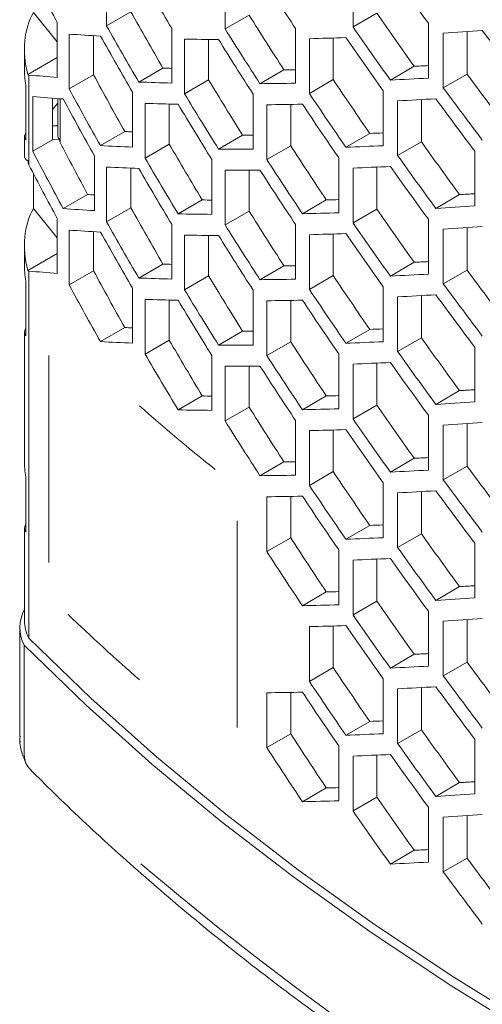
# Model space of a CAD drawing. Units: millimetres. Extents: x 55 to 2013, y 54 to 1436.
# Drawn here: x 1626 to 1647, y 322 to 366 of the extents above; entities that cross this region are included whole.
import ezdxf

# ---------------------------------------------------------------- set-up
doc = ezdxf.new("R2010")
doc.units = ezdxf.units.MM
doc.header["$LTSCALE"] = 5
doc.linetypes.add('PHANTOM', pattern=[12.7, 6.35, -1.27, 1.27, -1.27, 1.27, -1.27])

msp = doc.modelspace()

# ---------------------------------------------------------------- linework, layer by layer
at = {"color": 7, "linetype": 'Continuous', "lineweight": 15}
for p, q in [((1629.8674, 365.7883), (1629.8674, 368.2379)), ((1635.1751, 365.6461), (1635.1751, 368.0957)), ((1640.8972, 365.7431), (1640.8972, 368.1927)), ((1627.6623, 365.0658), (1626.598, 366.3898)), ((1630.9547, 366.416), (1629.8674, 365.7883)), ((1641.963, 366.3584), (1640.8972, 365.7431)), ((1627.6623, 365.9291), (1627.6623, 363.4795)), ((1636.2495, 366.2663), (1635.1751, 365.6461)), ((1644.273, 365.8993), (1644.273, 363.4497)), ((1628.1926, 362.9692), (1628.1926, 365.4189)), ((1632.7829, 365.6789), (1632.7829, 363.2293)), ((1638.3238, 365.6713), (1638.3238, 363.2217)), ((1644.937, 363.0167), (1644.937, 365.4663)), ((1645.9995, 365.5326), (1645.9995, 363.63)), ((1629.2853, 365.3489), (1629.2853, 363.6001)), ((1633.3592, 362.7455), (1633.3592, 365.1952)), ((1634.4374, 365.1797), (1634.4374, 363.368)), ((1638.9445, 362.7635), (1638.9445, 365.2132)), ((1640.0127, 365.2421), (1640.0127, 363.3802)), ((1626.1922, 364.7558), (1626.1922, 363.8977)), ((1627.6623, 364.3758), (1626.3426, 363.6139)), ((1632.3918, 363.8998), (1631.3086, 363.2744)), ((1637.805, 363.8184), (1636.7334, 363.1998)), ((1643.6335, 363.9769), (1642.5693, 363.3625)), ((1645.9995, 363.63), (1644.937, 363.0167)), ((1626.3926, 363.5863), (1626.3926, 359.5682)), ((1629.2853, 363.6001), (1628.1926, 362.9692)), ((1634.4374, 363.368), (1633.3592, 362.7455)), ((1640.0127, 363.3802), (1638.9445, 362.7635)), ((1626.2586, 363.1337), (1626.2586, 360.6841)), ((1631.0286, 362.8139), (1631.0286, 360.3642)), ((1642.2451, 362.8764), (1642.2451, 360.4268)), ((1626.5662, 360.1781), (1626.5662, 362.6277)), ((1627.4488, 360.6875), (1627.4488, 362.5532)), ((1627.4488, 362.0422), (1627.6922, 362.3308)), ((1627.6922, 362.5344), (1627.6922, 360.8409)), ((1627.789, 362.5271), (1627.789, 360.5741)), ((1631.5898, 359.8718), (1631.5898, 362.3214)), ((1636.431, 362.7263), (1636.431, 360.2767)), ((1642.8948, 359.9854), (1642.8948, 362.435)), ((1643.9587, 362.4895), (1643.9587, 360.5996)), ((1632.6723, 362.2891), (1632.6723, 360.4967)), ((1637.037, 359.8101), (1637.037, 362.2597)), ((1638.1081, 362.2748), (1638.1081, 360.4284)), ((1627.6922, 361.3142), (1627.4488, 361.3142)), ((1630.682, 361.0604), (1629.5938, 360.4322)), ((1626.1922, 360.8409), (1626.1922, 359.9923)), ((1627.4488, 360.6875), (1626.5662, 360.1781)), ((1627.4592, 360.6841), (1627.4488, 360.6875)), ((1627.7579, 360.7114), (1627.4592, 360.6841)), ((1635.9539, 360.8975), (1634.8789, 360.2769)), ((1641.6452, 360.9767), (1640.579, 360.3612)), ((1643.9587, 360.5996), (1642.8948, 359.9854)), ((1632.6723, 360.4967), (1631.5898, 359.8718)), ((1638.1081, 360.4284), (1637.037, 359.8101)), ((1646.3454, 360.1848), (1646.3454, 357.7352)), ((1629.3215, 359.9761), (1629.3215, 357.5265)), ((1634.5839, 359.8077), (1634.5839, 357.3581)), ((1640.262, 359.8793), (1640.262, 357.4296)), ((1629.8674, 357.0252), (1629.8674, 359.4748)), ((1630.9547, 359.4244), (1630.9547, 357.6529)), ((1635.1751, 356.883), (1635.1751, 359.3326)), ((1636.2495, 359.3329), (1636.2495, 357.5032)), ((1640.8972, 356.9799), (1640.8972, 359.4296)), ((1641.963, 359.4716), (1641.963, 357.5952)), ((1626.598, 359.1744), (1626.598, 357.6267)), ((1629.0205, 358.249), (1627.9268, 357.6176)), ((1634.1493, 358.0035), (1633.0705, 357.3807)), ((1639.7022, 358.0028), (1638.6336, 357.3859)), ((1645.6671, 358.2399), (1644.6044, 357.6265)), ((1627.6623, 356.3027), (1626.598, 357.6267)), ((1630.9547, 357.6529), (1629.8674, 357.0252)), ((1636.2495, 357.5032), (1635.1751, 356.883)), ((1641.963, 357.5952), (1640.8972, 356.9799)), ((1627.6623, 357.166), (1627.6623, 354.7164)), ((1644.273, 357.1362), (1644.273, 354.6866)), ((1628.1926, 354.2061), (1628.1926, 356.6557)), ((1629.2853, 356.5857), (1629.2853, 354.8369)), ((1632.7829, 356.9157), (1632.7829, 354.4661)), ((1638.3238, 356.9081), (1638.3238, 354.4585)), ((1644.937, 354.2535), (1644.937, 356.7031)), ((1645.9995, 356.7695), (1645.9995, 354.8668)), ((1633.3592, 353.9824), (1633.3592, 356.432)), ((1634.4374, 356.4166), (1634.4374, 354.6048)), ((1638.9445, 354.0004), (1638.9445, 356.45)), ((1640.0127, 356.479), (1640.0127, 354.6171)), ((1626.1922, 355.9926), (1626.1922, 355.1363)), ((1627.6623, 355.6126), (1626.3426, 354.8508)), ((1626.3926, 354.8232), (1626.3926, 338.4168)), ((1629.2853, 354.8369), (1628.1926, 354.2061)), ((1632.3918, 355.1366), (1631.3086, 354.5113)), ((1637.805, 355.0553), (1636.7334, 354.4367)), ((1643.6335, 355.2137), (1642.5693, 354.5994)), ((1645.9995, 354.8668), (1644.937, 354.2535)), ((1634.4374, 354.6048), (1633.3592, 353.9824)), ((1640.0127, 354.6171), (1638.9445, 354.0004)), ((1626.2586, 354.3722), (1626.2586, 351.9226)), ((1631.0286, 354.0507), (1631.0286, 351.6011)), ((1636.431, 353.9631), (1636.431, 351.5135)), ((1642.2451, 354.1132), (1642.2451, 351.6636)), ((1631.5898, 351.1086), (1631.5898, 353.5582)), ((1632.6723, 353.526), (1632.6723, 351.7335)), ((1638.1081, 353.5116), (1638.1081, 351.6652)), ((1642.8948, 351.2222), (1642.8948, 353.6719)), ((1643.9587, 353.7264), (1643.9587, 351.8364)), ((1637.037, 351.0469), (1637.037, 353.4966)), ((1630.682, 352.2973), (1629.5938, 351.6691)), ((1641.6452, 352.2136), (1640.579, 351.5981)), ((1626.1922, 352.0794), (1626.1922, 346.3748)), ((1635.9539, 352.1343), (1634.8789, 351.5138)), ((1643.9587, 351.8364), (1642.8948, 351.2222)), ((1632.6723, 351.7335), (1631.5898, 351.1086)), ((1638.1081, 351.6652), (1637.037, 351.0469)), ((1646.3454, 351.4217), (1646.3454, 348.9721)), ((1634.5839, 351.0445), (1634.5839, 348.5949)), ((1640.262, 351.1161), (1640.262, 348.6665)), ((1635.1751, 348.1198), (1635.1751, 350.5694)), ((1636.2495, 350.5697), (1636.2495, 348.74)), ((1640.8972, 348.2168), (1640.8972, 350.6664)), ((1641.963, 350.7085), (1641.963, 348.8321)), ((1634.1493, 349.2403), (1633.0705, 348.6175)), ((1639.7022, 349.2396), (1638.6336, 348.6227)), ((1645.6671, 349.4768), (1644.6044, 348.8633)), ((1636.2495, 348.74), (1635.1751, 348.1198)), ((1641.963, 348.8321), (1640.8972, 348.2168)), ((1644.273, 348.373), (1644.273, 345.9234)), ((1638.3238, 348.145), (1638.3238, 345.6953)), ((1644.937, 345.4904), (1644.937, 347.94)), ((1645.9995, 348.0063), (1645.9995, 346.1037)), ((1638.9445, 345.2372), (1638.9445, 347.6869)), ((1640.0127, 347.7158), (1640.0127, 345.8539)), ((1637.805, 346.2921), (1636.7334, 345.6735)), ((1643.6335, 346.4505), (1642.5693, 345.8362)), ((1645.9995, 346.1037), (1644.937, 345.4904)), ((1626.2586, 345.6107), (1626.2586, 343.1611)), ((1640.0127, 345.8539), (1638.9445, 345.2372)), ((1642.2451, 345.3501), (1642.2451, 342.9005)), ((1637.037, 342.2838), (1637.037, 344.7334)), ((1638.1081, 344.7485), (1638.1081, 342.9021)), ((1642.8948, 342.4591), (1642.8948, 344.9087)), ((1643.9587, 344.9632), (1643.9587, 343.0733)), ((1641.6452, 343.4504), (1640.579, 342.8349)), ((1626.1922, 343.3179), (1626.1922, 339.2136)), ((1643.9587, 343.0733), (1642.8948, 342.4591)), ((1638.1081, 342.9021), (1637.037, 342.2838)), ((1646.3454, 342.6585), (1646.3454, 340.2089)), ((1640.262, 342.3529), (1640.262, 339.9033)), ((1640.8972, 339.4536), (1640.8972, 341.9032)), ((1641.963, 341.9453), (1641.963, 340.0689)), ((1639.7022, 340.4765), (1638.6336, 339.8596)), ((1645.6671, 340.7136), (1644.6044, 340.1002)), ((1641.963, 340.0689), (1640.8972, 339.4536)), ((1644.273, 339.6099), (1644.273, 337.1602)), ((1644.937, 336.7272), (1644.937, 339.1768)), ((1645.9995, 339.2432), (1645.9995, 337.3405)), ((1625.9852, 338.89), (1625.9852, 333.9907)), ((1638.9445, 336.4741), (1638.9445, 338.9237)), ((1640.0127, 338.9526), (1640.0127, 337.0907)), ((1626.1856, 333.1939), (1626.1856, 338.0932)), ((1643.6335, 337.6874), (1642.5693, 337.073)), ((1645.9995, 337.3405), (1644.937, 336.7272)), ((1640.0127, 337.0907), (1638.9445, 336.4741)), ((1642.2451, 336.5869), (1642.2451, 334.1373)), ((1637.037, 333.5206), (1637.037, 335.9702)), ((1638.1081, 335.9853), (1638.1081, 334.1389)), ((1642.8948, 333.6959), (1642.8948, 336.1456)), ((1643.9587, 336.2001), (1643.9587, 334.3101)), ((1641.6452, 334.6872), (1640.579, 334.0717)), ((1638.1081, 334.1389), (1637.037, 333.5206)), ((1643.9587, 334.3101), (1642.8948, 333.6959)), ((1646.3454, 333.8954), (1646.3454, 331.4457)), ((1640.262, 333.5898), (1640.262, 331.1402)), ((1640.8972, 330.6905), (1640.8972, 333.1401)), ((1641.963, 333.1821), (1641.963, 331.3058)), ((1645.6671, 331.9504), (1644.6044, 331.337)), ((1639.7022, 331.7133), (1638.6336, 331.0964)), ((1641.963, 331.3058), (1640.8972, 330.6905)), ((1644.273, 330.8467), (1644.273, 328.3971)), ((1644.937, 327.964), (1644.937, 330.4137)), ((1645.9995, 330.48), (1645.9995, 328.5774)), ((1643.6335, 328.9242), (1642.5693, 328.3099)), ((1645.9995, 328.5774), (1644.937, 327.964))]:
    msp.add_line(p, q, dxfattribs=at)
at = {"color": 8, "linetype": 'PHANTOM', "lineweight": 0}
for p, q in [((1627.2921, 351.0474), (1627.2921, 341.7996)), ((1635.7136, 334.4151), (1635.7136, 343.6629)), ((1625.9906, 333.9191), (1626.0032, 333.7496))]:
    msp.add_line(p, q, dxfattribs=at)
at = {"color": 7, "linetype": 'Continuous', "lineweight": 15, "flags": 128}
for points in [[(1626.1856, 338.0932), (1628.9616, 335.409), (1631.9001, 332.7831), (1634.9974, 330.2188), (1638.2495, 327.7192), (1641.6526, 325.2874), (1645.2023, 322.9266), (1648.8942, 320.6395), (1652.7237, 318.4292), (1656.686, 316.2983), (1660.7762, 314.2495), (1664.9892, 312.2854), (1669.3196, 310.4083), (1673.7622, 308.6208), (1678.3114, 306.9249), (1682.9614, 305.3227)], [(1626.3926, 338.4168), (1629.1686, 335.7327), (1632.1071, 333.1068), (1635.2043, 330.5424), (1638.4565, 328.0428), (1641.8596, 325.6111), (1645.4093, 323.2502), (1649.1012, 320.9632), (1652.9307, 318.7528), (1656.893, 316.6219), (1660.9832, 314.5731), (1665.1961, 312.609), (1669.5266, 310.732), (1673.9692, 308.9444), (1678.5184, 307.2485), (1683.1684, 305.6464)]]:
    msp.add_lwpolyline(points, dxfattribs=at)
at = {"color": 8, "linetype": 'PHANTOM', "lineweight": 0}
for centre, radius, start, end in [((1696.2397, 422.5863), 98.269, 228.669751, 231.248497), ((1691.367, 405.2994), 91.268, 226.16314, 228.87776), ((1716.4103, 427.6796), 130.7555, 229.451017, 244.818798)]:
    msp.add_arc(centre, radius, start, end, dxfattribs=at)
at = {"color": 7, "linetype": 'Continuous', "lineweight": 15}
for centre, radius, start, end in [((1627.6932, 338.8902), 1.7053, 151.66322, 207.86312), ((1627.925, 339.2257), 1.7328, 180.40023, 207.82811)]:
    msp.add_arc(centre, radius, start, end, dxfattribs=at)
for centre, major_axis, ratio, start_param, end_param in [((1759.4095, 393.4386), (129.2463, -118.2054), 0.6978748, 4.2302537, 4.2466688), ((1759.4095, 402.2018), (129.2463, -118.2054), 0.6978748, 4.2914839, 4.3087558), ((1759.4095, 410.9649), (129.2463, -118.2054), 0.6978748, 4.3530266, 4.3701234), ((1759.4095, 419.7281), (129.2463, -118.2054), 0.6978748, 4.4140315, 4.4310209), ((1631.0467, 363.1375), (4.092, -3.7424), 0.6978748, 3.2978888, 3.9592104), ((1759.4095, 397.3025), (127.9819, -117.049), 0.6978748, 4.2719309, 4.2894439), ((1759.4095, 414.8288), (127.9819, -117.049), 0.6978748, 4.3960468, 4.4132291), ((1759.4095, 406.0657), (127.9819, -117.049), 0.6978748, 4.3343016, 4.3516136), ((1759.4095, 428.5094), (152.8775, 53.8285), 0.2183122, 3.6085975, 3.6260126), ((1759.4095, 397.3025), (129.2463, -118.2054), 0.6978748, 4.2741502, 4.2914839), ((1759.4095, 406.0657), (129.2463, -118.2054), 0.6978748, 4.3358878, 4.3530266), ((1759.4095, 414.8288), (129.2463, -118.2054), 0.6978748, 4.3970186, 4.4140315), ((1759.4095, 428.5094), (152.8775, 53.8285), 0.2183122, 3.7927608, 3.8097259), ((1759.4095, 422.6491), (129.2463, -118.2054), 0.6978748, 4.45452, 4.4714734), ((1759.4095, 396.3597), (129.2463, -118.2054), 0.6978748, 4.2708067, 4.288153), ((1759.4095, 428.5094), (152.8775, 53.8285), 0.2183122, 3.6705944, 3.6877901), ((1759.4095, 405.1228), (129.2463, -118.2054), 0.6978748, 4.3325842, 4.3497317), ((1759.4095, 428.5094), (152.8775, 53.8285), 0.2183122, 3.7318998, 3.7489473), ((1759.4095, 413.886), (129.2463, -118.2054), 0.6978748, 4.3937414, 4.4107594), ((1631.0467, 363.8977), (4.8545, 0), 0.9553266, 3.1415927, 3.3070973), ((1759.4095, 426.5312), (151.3819, 53.3019), 0.2183122, 3.6446498, 3.6493352), ((1759.4095, 426.5312), (151.3819, 53.3019), 0.2183122, 3.7068195, 3.7125054), ((1759.4095, 426.5312), (151.3819, 53.3019), 0.2183122, 3.768435, 3.7749202), ((1759.4095, 417.7499), (127.9819, -117.049), 0.6978748, 4.4369861, 4.4541192), ((1631.0467, 365.4745), (4.8402, 1.7042), 0.2183122, 3.3144163, 3.3531767), ((1759.4095, 426.5312), (152.8775, 53.8285), 0.2183122, 3.5854596, 3.6018747), ((1759.4095, 391.4604), (127.9819, -117.049), 0.6978748, 4.2509556, 4.2685527), ((1759.4095, 426.5312), (152.8775, 53.8285), 0.2183122, 3.6466898, 3.6639617), ((1759.4095, 400.2236), (127.9819, -117.049), 0.6978748, 4.3135937, 4.3309645), ((1759.4095, 426.5312), (152.8775, 53.8285), 0.2183122, 3.7082325, 3.7253293), ((1759.4095, 408.9867), (127.9819, -117.049), 0.6978748, 4.3755189, 4.3927368), ((1759.4095, 426.5312), (152.8775, 53.8285), 0.2183122, 3.7692374, 3.7862268), ((1759.4095, 391.4604), (129.2463, -118.2054), 0.6978748, 4.2533916, 4.2708067), ((1759.4095, 400.2236), (129.2463, -118.2054), 0.6978748, 4.3153885, 4.3325842), ((1759.4095, 408.9867), (129.2463, -118.2054), 0.6978748, 4.3766939, 4.3937414), ((1759.4095, 417.7499), (129.2463, -118.2054), 0.6978748, 4.4375549, 4.45452), ((1759.4095, 425.5883), (152.8775, 53.8285), 0.2183122, 3.587732, 3.6052375), ((1759.4095, 390.5176), (129.2463, -118.2054), 0.6978748, 4.2500316, 4.2674607), ((1759.4095, 425.5883), (152.8775, 53.8285), 0.2183122, 3.6500184, 3.6672791), ((1759.4095, 425.5883), (152.8775, 53.8285), 0.2183122, 3.7725087, 3.7894941), ((1759.4095, 416.807), (129.2463, -118.2054), 0.6978748, 4.4342882, 4.4512561), ((1759.4095, 399.2807), (129.2463, -118.2054), 0.6978748, 4.3120732, 4.3292788), ((1759.4095, 425.5883), (152.8775, 53.8285), 0.2183122, 3.7115259, 3.7286152), ((1759.4095, 408.0439), (129.2463, -118.2054), 0.6978748, 4.3734093, 4.3904631), ((1631.0467, 360.8409), (4.8545, 0), 0.1961057, 2.976088, 3.3070973), ((1759.4095, 423.6101), (151.3819, 53.3019), 0.2183122, 3.6237586, 3.6280494), ((1759.4095, 423.6101), (151.3819, 53.3019), 0.2183122, 3.7479427, 3.7541792), ((1631.0467, 360.8409), (3.3545, 0), 0.1961057, 3.1415927, 3.3397648), ((1631.0467, 360.2165), (2.8276, -2.5861), 0.6978748, 3.9078415, 3.9504087), ((1759.4095, 385.6183), (127.9819, -117.049), 0.6978748, 4.2315115, 4.2475603), ((1759.4095, 423.6101), (151.3819, 53.3019), 0.2183122, 3.6861704, 3.6915492), ((1759.4095, 411.9078), (127.9819, -117.049), 0.6978748, 4.4165329, 4.433687), ((1759.4095, 385.6183), (129.2463, -118.2054), 0.6978748, 4.2325261, 4.2500316), ((1759.4095, 423.6101), (152.8775, 53.8285), 0.2183122, 3.6260126, 3.6433589), ((1759.4095, 394.3815), (127.9819, -117.049), 0.6978748, 4.2928068, 4.3102445), ((1759.4095, 423.6101), (152.8775, 53.8285), 0.2183122, 3.6877901, 3.7049376), ((1759.4095, 403.1446), (127.9819, -117.049), 0.6978748, 4.3549402, 4.3722013), ((1759.4095, 423.6101), (152.8775, 53.8285), 0.2183122, 3.7489473, 3.7659653), ((1631.0467, 361.6106), (4.8402, 1.7042), 0.2183122, 3.0648753, 3.3144163), ((1631.0467, 359.2736), (4.092, -3.7424), 0.6978748, 3.9592104, 3.9979708), ((1759.4095, 394.3815), (129.2463, -118.2054), 0.6978748, 4.2948125, 4.3120732), ((1759.4095, 403.1446), (129.2463, -118.2054), 0.6978748, 4.35632, 4.3734093), ((1759.4095, 411.9078), (129.2463, -118.2054), 0.6978748, 4.4173028, 4.4342882), ((1759.4095, 384.6754), (129.2463, -118.2054), 0.6978748, 4.2302537, 4.2466688), ((1759.4095, 422.6673), (152.8775, 53.8285), 0.2183122, 3.6293561, 3.6466898), ((1759.4095, 393.4386), (129.2463, -118.2054), 0.6978748, 4.2914839, 4.3087558), ((1759.4095, 422.6673), (152.8775, 53.8285), 0.2183122, 3.6910938, 3.7082325), ((1759.4095, 402.2018), (129.2463, -118.2054), 0.6978748, 4.3530266, 4.3701234), ((1759.4095, 422.6673), (152.8775, 53.8285), 0.2183122, 3.7522245, 3.7692374), ((1759.4095, 410.9649), (129.2463, -118.2054), 0.6978748, 4.4140315, 4.4310209), ((1759.4095, 420.6891), (151.3819, 53.3019), 0.2183122, 3.6027662, 3.6066239), ((1759.4095, 420.6891), (151.3819, 53.3019), 0.2183122, 3.6654504, 3.670497), ((1759.4095, 420.6891), (151.3819, 53.3019), 0.2183122, 3.7274072, 3.733378), ((1759.4095, 420.6891), (151.3819, 53.3019), 0.2183122, 3.7888929, 3.7956121), ((1631.0467, 354.3744), (4.092, -3.7424), 0.6978748, 3.2978888, 3.9592104), ((1759.4095, 420.6891), (152.8775, 53.8285), 0.2183122, 3.6052375, 3.6226666), ((1759.4095, 388.5394), (127.9819, -117.049), 0.6978748, 4.2719309, 4.2894439), ((1759.4095, 397.3025), (127.9819, -117.049), 0.6978748, 4.3343016, 4.3516136), ((1759.4095, 406.0657), (127.9819, -117.049), 0.6978748, 4.3960468, 4.4132291), ((1759.4095, 420.6891), (152.8775, 53.8285), 0.2183122, 3.7894941, 3.806462), ((1759.4095, 388.5394), (129.2463, -118.2054), 0.6978748, 4.2741502, 4.2914839), ((1759.4095, 420.6891), (152.8775, 53.8285), 0.2183122, 3.6672791, 3.6844847), ((1759.4095, 420.6891), (152.8775, 53.8285), 0.2183122, 3.7286152, 3.745669), ((1759.4095, 419.7462), (152.8775, 53.8285), 0.2183122, 3.6085975, 3.6260126), ((1759.4095, 397.3025), (129.2463, -118.2054), 0.6978748, 4.3358878, 4.3530266), ((1759.4095, 406.0657), (129.2463, -118.2054), 0.6978748, 4.3970186, 4.4140315), ((1759.4095, 419.7462), (152.8775, 53.8285), 0.2183122, 3.7927608, 3.8097259), ((1759.4095, 387.5965), (129.2463, -118.2054), 0.6978748, 4.2708067, 4.288153), ((1759.4095, 419.7462), (152.8775, 53.8285), 0.2183122, 3.6705944, 3.6877901), ((1759.4095, 396.3597), (129.2463, -118.2054), 0.6978748, 4.3325842, 4.3497317), ((1759.4095, 419.7462), (152.8775, 53.8285), 0.2183122, 3.7318998, 3.7489473), ((1759.4095, 405.1228), (129.2463, -118.2054), 0.6978748, 4.3937414, 4.4107594), ((1631.0467, 355.1363), (4.8545, 0), 0.9553266, 3.1415927, 3.3070973), ((1631.0467, 356.7113), (4.8402, 1.7042), 0.2183122, 3.3144163, 3.3531767), ((1759.4095, 417.768), (152.8775, 53.8285), 0.2183122, 3.5854596, 3.6018747), ((1759.4095, 382.6973), (127.9819, -117.049), 0.6978748, 4.2509556, 4.2685527), ((1759.4095, 417.768), (151.3819, 53.3019), 0.2183122, 3.6446498, 3.6493352), ((1759.4095, 417.768), (151.3819, 53.3019), 0.2183122, 3.7068195, 3.7125054), ((1759.4095, 417.768), (151.3819, 53.3019), 0.2183122, 3.768435, 3.7749202), ((1759.4095, 408.9867), (127.9819, -117.049), 0.6978748, 4.4369861, 4.4541192), ((1759.4095, 417.768), (152.8775, 53.8285), 0.2183122, 3.6466898, 3.6639617), ((1759.4095, 391.4604), (127.9819, -117.049), 0.6978748, 4.3135937, 4.3309645), ((1759.4095, 417.768), (152.8775, 53.8285), 0.2183122, 3.7082325, 3.7253293), ((1759.4095, 400.2236), (127.9819, -117.049), 0.6978748, 4.3755189, 4.3927368), ((1759.4095, 417.768), (152.8775, 53.8285), 0.2183122, 3.7692374, 3.7862268), ((1759.4095, 382.6973), (129.2463, -118.2054), 0.6978748, 4.2533916, 4.2708067), ((1759.4095, 391.4604), (129.2463, -118.2054), 0.6978748, 4.3153885, 4.3325842), ((1759.4095, 400.2236), (129.2463, -118.2054), 0.6978748, 4.3766939, 4.3937414), ((1759.4095, 408.9867), (129.2463, -118.2054), 0.6978748, 4.4375549, 4.45452), ((1759.4095, 416.8252), (152.8775, 53.8285), 0.2183122, 3.6500184, 3.6672791), ((1759.4095, 390.5176), (129.2463, -118.2054), 0.6978748, 4.3120732, 4.3292788), ((1759.4095, 416.8252), (152.8775, 53.8285), 0.2183122, 3.7115259, 3.7286152), ((1759.4095, 399.2807), (129.2463, -118.2054), 0.6978748, 4.3734093, 4.3904631), ((1759.4095, 416.8252), (152.8775, 53.8285), 0.2183122, 3.7725087, 3.7894941), ((1759.4095, 408.0439), (129.2463, -118.2054), 0.6978748, 4.4342882, 4.4512561), ((1631.0467, 352.0794), (4.8545, 0), 0.1961057, 2.976088, 3.3070973), ((1759.4095, 414.847), (151.3819, 53.3019), 0.2183122, 3.6237586, 3.6280494), ((1759.4095, 414.847), (151.3819, 53.3019), 0.2183122, 3.7479427, 3.7541792), ((1759.4095, 414.847), (151.3819, 53.3019), 0.2183122, 3.6861704, 3.6915492), ((1759.4095, 403.1446), (127.9819, -117.049), 0.6978748, 4.4165329, 4.433687), ((1759.4095, 414.847), (152.8775, 53.8285), 0.2183122, 3.6260126, 3.6433589), ((1759.4095, 385.6183), (127.9819, -117.049), 0.6978748, 4.2928068, 4.3102445), ((1759.4095, 414.847), (152.8775, 53.8285), 0.2183122, 3.6877901, 3.7049376), ((1759.4095, 394.3815), (127.9819, -117.049), 0.6978748, 4.3549402, 4.3722013), ((1759.4095, 414.847), (152.8775, 53.8285), 0.2183122, 3.7489473, 3.7659653), ((1759.4095, 385.6183), (129.2463, -118.2054), 0.6978748, 4.2948125, 4.3120732), ((1759.4095, 394.3815), (129.2463, -118.2054), 0.6978748, 4.35632, 4.3734093), ((1759.4095, 403.1446), (129.2463, -118.2054), 0.6978748, 4.4173028, 4.4342882), ((1759.4095, 413.9041), (152.8775, 53.8285), 0.2183122, 3.6910938, 3.7082325), ((1759.4095, 393.4386), (129.2463, -118.2054), 0.6978748, 4.3530266, 4.3701234), ((1759.4095, 413.9041), (152.8775, 53.8285), 0.2183122, 3.7522245, 3.7692374), ((1759.4095, 402.2018), (129.2463, -118.2054), 0.6978748, 4.4140315, 4.4310209), ((1759.4095, 411.9259), (151.3819, 53.3019), 0.2183122, 3.6654504, 3.670497), ((1759.4095, 411.9259), (151.3819, 53.3019), 0.2183122, 3.7274072, 3.733378), ((1759.4095, 411.9259), (151.3819, 53.3019), 0.2183122, 3.7888929, 3.7956121), ((1759.4095, 388.5394), (127.9819, -117.049), 0.6978748, 4.3343016, 4.3516136), ((1759.4095, 411.9259), (152.8775, 53.8285), 0.2183122, 3.7286152, 3.745669), ((1759.4095, 397.3025), (127.9819, -117.049), 0.6978748, 4.3960468, 4.4132291), ((1759.4095, 411.9259), (152.8775, 53.8285), 0.2183122, 3.7894941, 3.806462), ((1759.4095, 411.9259), (152.8775, 53.8285), 0.2183122, 3.6672791, 3.6844847), ((1759.4095, 388.5394), (129.2463, -118.2054), 0.6978748, 4.3358878, 4.3530266), ((1759.4095, 397.3025), (129.2463, -118.2054), 0.6978748, 4.3970186, 4.4140315), ((1759.4095, 410.9831), (152.8775, 53.8285), 0.2183122, 3.7927608, 3.8097259), ((1759.4095, 410.9831), (152.8775, 53.8285), 0.2183122, 3.7318998, 3.7489473), ((1759.4095, 396.3597), (129.2463, -118.2054), 0.6978748, 4.3937414, 4.4107594), ((1759.4095, 409.0049), (151.3819, 53.3019), 0.2183122, 3.768435, 3.7749202), ((1631.0467, 346.3748), (4.8545, 0), 0.9553266, 3.1415927, 3.3070973), ((1759.4095, 409.0049), (151.3819, 53.3019), 0.2183122, 3.7068195, 3.7125054), ((1759.4095, 400.2236), (127.9819, -117.049), 0.6978748, 4.4369861, 4.4541192), ((1759.4095, 409.0049), (152.8775, 53.8285), 0.2183122, 3.7082325, 3.7253293), ((1759.4095, 391.4604), (127.9819, -117.049), 0.6978748, 4.3755189, 4.3927368), ((1759.4095, 409.0049), (152.8775, 53.8285), 0.2183122, 3.7692374, 3.7862268), ((1759.4095, 391.4604), (129.2463, -118.2054), 0.6978748, 4.3766939, 4.3937414), ((1759.4095, 400.2236), (129.2463, -118.2054), 0.6978748, 4.4375549, 4.45452), ((1759.4095, 408.062), (152.8775, 53.8285), 0.2183122, 3.7115259, 3.7286152), ((1759.4095, 390.5176), (129.2463, -118.2054), 0.6978748, 4.3734093, 4.3904631), ((1759.4095, 408.062), (152.8775, 53.8285), 0.2183122, 3.7725087, 3.7894941), ((1759.4095, 399.2807), (129.2463, -118.2054), 0.6978748, 4.4342882, 4.4512561), ((1631.0467, 343.318), (4.8545, 0), 0.1961057, 2.976088, 3.3070973), ((1759.4095, 406.0838), (151.3819, 53.3019), 0.2183122, 3.7479427, 3.7541792), ((1759.4095, 394.3815), (127.9819, -117.049), 0.6978748, 4.4165329, 4.433687), ((1759.4095, 385.6183), (127.9819, -117.049), 0.6978748, 4.3549402, 4.3722013), ((1759.4095, 406.0838), (152.8775, 53.8285), 0.2183122, 3.7489473, 3.7659653), ((1759.4095, 385.6183), (129.2463, -118.2054), 0.6978748, 4.35632, 4.3734093), ((1759.4095, 394.3815), (129.2463, -118.2054), 0.6978748, 4.4173028, 4.4342882), ((1759.4095, 405.141), (152.8775, 53.8285), 0.2183122, 3.7522245, 3.7692374), ((1759.4095, 393.4386), (129.2463, -118.2054), 0.6978748, 4.4140315, 4.4310209), ((1759.4095, 403.1628), (151.3819, 53.3019), 0.2183122, 3.7888929, 3.7956121), ((1759.4095, 403.1628), (151.3819, 53.3019), 0.2183122, 3.7274072, 3.733378), ((1759.4095, 403.1628), (152.8775, 53.8285), 0.2183122, 3.7286152, 3.745669), ((1759.4095, 388.5394), (127.9819, -117.049), 0.6978748, 4.3960468, 4.4132291), ((1759.4095, 403.1628), (152.8775, 53.8285), 0.2183122, 3.7894941, 3.806462), ((1759.4095, 388.5394), (129.2463, -118.2054), 0.6978748, 4.3970186, 4.4140315), ((1759.4095, 402.2199), (152.8775, 53.8285), 0.2183122, 3.7927608, 3.8097259), ((1759.4095, 402.2199), (152.8775, 53.8285), 0.2183122, 3.7318998, 3.7489473), ((1759.4095, 387.5965), (129.2463, -118.2054), 0.6978748, 4.3937414, 4.4107594), ((1759.4095, 400.2417), (151.3819, 53.3019), 0.2183122, 3.768435, 3.7749202), ((1759.4095, 391.4604), (127.9819, -117.049), 0.6978748, 4.4369861, 4.4541192), ((1759.4095, 382.6973), (127.9819, -117.049), 0.6978748, 4.3755189, 4.3927368), ((1759.4095, 400.2417), (152.8775, 53.8285), 0.2183122, 3.7692374, 3.7862268), ((1759.4095, 382.6973), (129.2463, -118.2054), 0.6978748, 4.3766939, 4.3937414), ((1759.4095, 391.4604), (129.2463, -118.2054), 0.6978748, 4.4375549, 4.45452), ((1759.4095, 399.2988), (152.8775, 53.8285), 0.2183122, 3.7115259, 3.7286152), ((1759.4095, 381.7544), (129.2463, -118.2054), 0.6978748, 4.3734093, 4.3904631), ((1759.4095, 399.2988), (152.8775, 53.8285), 0.2183122, 3.7725087, 3.7894941), ((1759.4095, 390.5176), (129.2463, -118.2054), 0.6978748, 4.4342882, 4.4512561), ((1759.4095, 397.3207), (151.3819, 53.3019), 0.2183122, 3.7479427, 3.7541792), ((1759.4095, 376.8551), (127.9819, -117.049), 0.6978748, 4.3549402, 4.3722013), ((1759.4095, 397.3207), (152.8775, 53.8285), 0.2183122, 3.7489473, 3.7659653), ((1759.4095, 385.6183), (127.9819, -117.049), 0.6978748, 4.4165329, 4.433687), ((1759.4095, 385.6183), (129.2463, -118.2054), 0.6978748, 4.4173028, 4.4342882), ((1759.4095, 376.8551), (129.2463, -118.2054), 0.6978748, 4.35632, 4.3734093), ((1759.4095, 396.3778), (152.8775, 53.8285), 0.2183122, 3.7522245, 3.7692374), ((1759.4095, 384.6754), (129.2463, -118.2054), 0.6978748, 4.4140315, 4.4310209), ((1759.4095, 394.3996), (151.3819, 53.3019), 0.2183122, 3.7888929, 3.7956121), ((1759.4095, 394.3996), (151.3819, 53.3019), 0.2183122, 3.7274072, 3.733378), ((1759.4095, 394.3996), (152.8775, 53.8285), 0.2183122, 3.7286152, 3.745669), ((1759.4095, 379.7762), (127.9819, -117.049), 0.6978748, 4.3960468, 4.4132291), ((1759.4095, 394.3996), (152.8775, 53.8285), 0.2183122, 3.7894941, 3.806462), ((1759.4095, 379.7762), (129.2463, -118.2054), 0.6978748, 4.3970186, 4.4140315), ((1759.4095, 393.4567), (152.8775, 53.8285), 0.2183122, 3.7927608, 3.8097259), ((1759.4095, 391.4786), (151.3819, 53.3019), 0.2183122, 3.768435, 3.7749202), ((1759.4095, 382.6973), (127.9819, -117.049), 0.6978748, 4.4369861, 4.4541192), ((1759.4095, 391.4786), (152.8775, 53.8285), 0.2183122, 3.7692374, 3.7862268), ((1759.4095, 382.6973), (129.2463, -118.2054), 0.6978748, 4.4375549, 4.45452)]:
    msp.add_ellipse(centre, major_axis=major_axis, ratio=ratio, start_param=start_param, end_param=end_param, dxfattribs=at)
for points, knots in [([(1626.0012, 334.0308), (1625.9957, 333.9771), (1625.9681, 333.7106), (1626.0665, 333.2601), (1626.226, 332.9008), (1626.2991, 332.7361)], [0, 0, 0, 0, 0.1204022, 0.5967157, 1, 1, 1, 1]), ([(1626.4492, 332.5573), (1626.3779, 332.6363), (1626.2211, 332.8102), (1626.1981, 333.0585), (1626.1856, 333.1939)], [0, 0, 0, 0, 0.4545102, 1, 1, 1, 1]), ([(1626.4426, 332.5516), (1626.7912, 332.2025), (1627.9659, 331.0263), (1630.0671, 329.0585), (1632.7924, 326.6682), (1635.651, 324.3319), (1638.6364, 322.0505), (1641.7464, 319.8267), (1644.9775, 317.6628), (1648.3262, 315.561), (1651.7891, 313.5234), (1655.3625, 311.552), (1659.0426, 309.6489), (1662.8256, 307.8159), (1666.7076, 306.0548), (1670.6846, 304.3674), (1674.7522, 302.7551), (1678.8347, 301.248), (1681.6628, 300.2707), (1683.0965, 299.7972), (1683.1788, 299.77)], [0, 0, 0, 0, 0.02567752, 0.08651875, 0.14737143, 0.20823799, 0.2691149, 0.32999908, 0.39088788, 0.45177911, 0.51267065, 0.57356089, 0.63444868, 0.6953332, 0.75621386, 0.81709017, 0.87796187, 0.93882884, 0.99648803, 1, 1, 1, 1])]:
    msp.add_open_spline(points, degree=3, knots=knots, dxfattribs=at)

doc.saveas('drawing.dxf')
